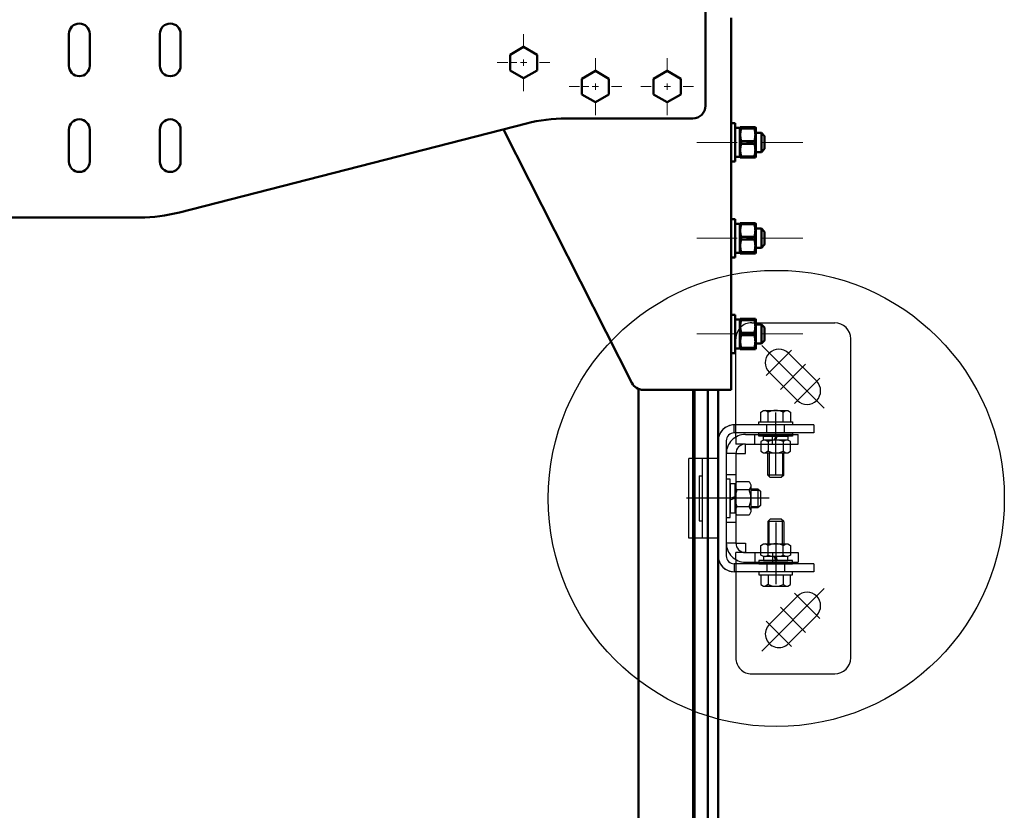
# Model space of a CAD drawing. Units: millimetres. Extents: x 0 to 1682, y -18 to 594.
# Drawn here: x 720 to 736, y 436 to 448 of the extents above; entities that cross this region are included whole.
import ezdxf

# ---------------------------------------------------------------- set-up
doc = ezdxf.new("R2010")
doc.units = ezdxf.units.MM
doc.linetypes.add('HIDDEN2', pattern=[4.7625, 3.175, -1.5875])

msp = doc.modelspace()

# ---------------------------------------------------------------- linework, layer by layer
at = {"color": 1, "linetype": 'Continuous', "lineweight": 50}
for p, q in [((731.15369, 446.807098), (731.15369, 448.407105)), ((731.55369, 448.182101), (731.55369, 442.357105)), ((721.178688, 447.932098), (721.178688, 447.432098)), ((721.50369, 447.932098), (721.50369, 447.432098)), ((722.603688, 447.932098), (722.603688, 447.432098)), ((722.92869, 447.932098), (722.92869, 447.432098)), ((728.30369, 447.727472), (728.091188, 447.604788)), ((728.091188, 447.604788), (728.091188, 447.359412)), ((728.51619, 447.604788), (728.30369, 447.727472)), ((728.51619, 447.359412), (728.51619, 447.604788)), ((728.091188, 447.359412), (728.30369, 447.236728)), ((728.30369, 447.236728), (728.51619, 447.359412)), ((729.42869, 447.352475), (729.216188, 447.229791)), ((729.64119, 447.229791), (729.42869, 447.352475)), ((730.553688, 447.352475), (730.341188, 447.229791)), ((730.76619, 447.229791), (730.553688, 447.352475)), ((729.216188, 447.229791), (729.216188, 446.984415)), ((729.64119, 446.984415), (729.64119, 447.229791)), ((730.341188, 447.229791), (730.341188, 446.984415)), ((730.76619, 446.984415), (730.76619, 447.229791)), ((729.216188, 446.984415), (729.42869, 446.861731)), ((729.42869, 446.861731), (729.64119, 446.984415)), ((730.341188, 446.984415), (730.553688, 446.861731)), ((730.553688, 446.861731), (730.76619, 446.984415)), ((722.908988, 445.135321), (728.348389, 446.528885)), ((728.968848, 446.607098), (730.953688, 446.607098)), ((731.55369, 446.532101), (731.616189, 446.532101)), ((721.178688, 446.432101), (721.178688, 445.932101)), ((721.50369, 446.432101), (721.50369, 445.932101)), ((722.603687, 446.432101), (722.603687, 445.932101)), ((722.928688, 446.432101), (722.928688, 445.932101)), ((729.998195, 442.466858), (727.990726, 446.437183)), ((731.616189, 446.459601), (731.659151, 446.459601)), ((731.691188, 446.459299), (731.659151, 446.459601)), ((731.691188, 446.459308), (731.659224, 446.459601)), ((731.659224, 446.459601), (731.691188, 446.459601)), ((731.691188, 446.45835), (731.697684, 446.469601)), ((731.691188, 446.459308), (731.691188, 446.459299)), ((731.919538, 446.469601), (731.71284, 446.469601)), ((731.71284, 446.450192), (731.919538, 446.450192)), ((731.934694, 446.469601), (731.94119, 446.45835)), ((731.941179, 446.382098), (732.028689, 446.382098)), ((732.028689, 446.382098), (732.078689, 446.332101)), ((731.919538, 446.251511), (731.71284, 446.251511)), ((731.71284, 446.212692), (731.919538, 446.212692)), ((732.028689, 446.082098), (731.941179, 446.082098)), ((732.078689, 446.132101), (732.028689, 446.082098)), ((731.616189, 445.932101), (731.55369, 445.932101)), ((731.691188, 446.004605), (731.616189, 446.004605)), ((731.697684, 445.994605), (731.691188, 446.005853)), ((731.919538, 446.014011), (731.71284, 446.014011)), ((731.71284, 445.994605), (731.919538, 445.994605)), ((731.94119, 446.005853), (731.934694, 445.994605)), ((714.266324, 445.057098), (722.288529, 445.057098)), ((731.55369, 445.032105), (731.616189, 445.032105)), ((731.616189, 444.959601), (731.659151, 444.959601)), ((731.691188, 444.959302), (731.659151, 444.959601)), ((731.691188, 444.959302), (731.659224, 444.959601)), ((731.659224, 444.959601), (731.691188, 444.959601)), ((731.691188, 444.958356), (731.697684, 444.969605)), ((731.691188, 444.959302), (731.691188, 444.959299)), ((731.919538, 444.969605), (731.71284, 444.969605)), ((731.71284, 444.950195), (731.919538, 444.950195)), ((731.934694, 444.969605), (731.94119, 444.958356)), ((731.941179, 444.882101), (732.028689, 444.882101)), ((732.028689, 444.882101), (732.078689, 444.832098)), ((731.919538, 444.751514), (731.71284, 444.751514)), ((731.71284, 444.712689), (731.919538, 444.712689)), ((731.919538, 444.514008), (731.71284, 444.514008)), ((732.028689, 444.582101), (731.941179, 444.582101)), ((732.078689, 444.632098), (732.028689, 444.582101)), ((731.616189, 444.432098), (731.55369, 444.432098)), ((731.691188, 444.504599), (731.616189, 444.504599)), ((731.697684, 444.494598), (731.691188, 444.505856)), ((731.71284, 444.494598), (731.919538, 444.494598)), ((731.94119, 444.505856), (731.934694, 444.494598)), ((731.55369, 443.532098), (731.616189, 443.532098)), ((731.616189, 443.459598), (731.659151, 443.459598)), ((731.691188, 443.459305), (731.659151, 443.459598)), ((731.691188, 443.459305), (731.659224, 443.459598)), ((731.659224, 443.459598), (731.691188, 443.459598)), ((731.691188, 443.45835), (731.697684, 443.469598)), ((731.919538, 443.469598), (731.71284, 443.469598)), ((731.71284, 443.450189), (731.919538, 443.450189)), ((731.934694, 443.469598), (731.94119, 443.45835)), ((731.941179, 443.382105), (732.028689, 443.382105)), ((732.028689, 443.382105), (732.078689, 443.332098)), ((731.919538, 443.251511), (731.71284, 443.251511)), ((731.71284, 443.212689), (731.919538, 443.212689)), ((732.078689, 443.132098), (732.028689, 443.082105)), ((731.691188, 443.004602), (731.616189, 443.004602)), ((731.697684, 442.994601), (731.691188, 443.00585)), ((731.919538, 443.014011), (731.71284, 443.014011)), ((731.71284, 442.994601), (731.919538, 442.994601)), ((731.94119, 443.00585), (731.934694, 442.994601)), ((732.028689, 443.082105), (731.941179, 443.082105)), ((731.616189, 442.932101), (731.55369, 442.932101)), ((730.10369, 442.370776), (730.10369, 423.385496)), ((730.176677, 442.357105), (731.15369, 442.357105)), ((730.959938, 442.356906), (730.959938, 423.68084)), ((730.978688, 423.685791), (730.978688, 442.357105)), ((731.191189, 423.715204), (731.191189, 442.356906)), ((731.353688, 423.711869), (731.353688, 442.356906))]:
    msp.add_line(p, q, dxfattribs=at)
at = {"color": 1, "linetype": 'Continuous', "lineweight": 13}
for p, q in [((728.30369, 447.927472), (728.30369, 447.732098)), ((727.891187, 447.482105), (728.05369, 447.482105)), ((728.199523, 447.482101), (728.099523, 447.482101)), ((728.25369, 447.482105), (728.35369, 447.482105)), ((728.30369, 447.532104), (728.30369, 447.432104)), ((728.30369, 447.532098), (728.30369, 447.432098)), ((728.553688, 447.482105), (728.71619, 447.482105)), ((729.42869, 447.552475), (729.42869, 447.357101)), ((730.553688, 447.552475), (730.553688, 447.357101)), ((728.30369, 447.232098), (728.30369, 447.036728)), ((729.428689, 447.157098), (729.428689, 447.057098)), ((729.42869, 447.157101), (729.42869, 447.057101)), ((730.553688, 447.157101), (730.553688, 447.057101)), ((729.016188, 447.107098), (729.17869, 447.107098)), ((729.324522, 447.107095), (729.224522, 447.107095)), ((729.37869, 447.107098), (729.478688, 447.107098)), ((729.678688, 447.107098), (729.84119, 447.107098)), ((730.30369, 447.107098), (730.141188, 447.107098)), ((730.603688, 447.107098), (730.50369, 447.107098)), ((730.96619, 447.107098), (730.803688, 447.107098)), ((729.42869, 446.857101), (729.42869, 446.661731)), ((730.553688, 446.857101), (730.553688, 446.661731)), ((732.035446, 446.375336), (731.941181, 446.375336)), ((731.647439, 446.232101), (731.01619, 446.232101)), ((731.897438, 446.232101), (731.797439, 446.232101)), ((732.678689, 446.232101), (732.047438, 446.232101)), ((732.035446, 446.088861), (731.941181, 446.088861)), ((732.035446, 444.875339), (731.941181, 444.875339)), ((731.647439, 444.732098), (731.01619, 444.732098)), ((731.897438, 444.732098), (731.797439, 444.732098)), ((732.678689, 444.732098), (732.047438, 444.732098)), ((732.035446, 444.588861), (731.941181, 444.588861)), ((732.035446, 443.375336), (731.941181, 443.375336)), ((731.647439, 443.232098), (731.01619, 443.232098)), ((731.897438, 443.232098), (731.797439, 443.232098)), ((732.678689, 443.232098), (732.047438, 443.232098)), ((732.035446, 443.088864), (731.941181, 443.088864))]:
    msp.add_line(p, q, dxfattribs=at)
at = {"color": 1}
for p, q in [((731.87869, 443.407128), (733.17869, 443.40713)), ((731.628692, 441.616935), (731.62869, 443.157127)), ((733.428698, 438.15713), (733.42869, 443.15713)), ((732.034636, 443.051182), (733.014688, 442.071134)), ((732.502034, 442.980472), (732.105347, 442.583785)), ((732.453951, 442.932389), (732.895893, 442.490448)), ((732.723005, 442.759502), (732.326319, 442.362814)), ((732.153431, 442.631868), (732.595373, 442.189927)), ((732.943976, 442.538531), (732.54729, 442.141844)), ((732.019937, 442.006325), (732.064589, 442.032105)), ((732.019937, 441.857105), (732.019937, 442.006325)), ((732.019942, 442.006348), (732.064594, 442.032128)), ((732.019942, 441.857128), (732.019942, 442.006348)), ((732.064589, 442.032105), (732.442785, 442.032105)), ((732.064594, 442.032128), (732.44279, 442.032129)), ((732.136812, 442.006325), (732.09216, 442.032105)), ((732.136817, 442.006348), (732.092165, 442.032128)), ((732.136812, 441.857105), (732.136812, 442.006325)), ((732.136817, 441.857128), (732.136817, 442.006348)), ((732.253687, 441.036068), (732.253687, 442.000975)), ((732.253693, 441.036091), (732.253692, 442.000999)), ((732.370562, 442.006325), (732.415214, 442.032105)), ((732.370562, 441.857105), (732.370562, 442.006325)), ((732.370567, 442.006349), (732.415219, 442.032129)), ((732.370567, 441.857128), (732.370567, 442.006349)), ((732.442785, 442.032105), (732.487437, 442.006325)), ((732.44279, 442.032129), (732.487442, 442.006349)), ((732.487437, 442.006325), (732.487437, 441.857105)), ((732.487442, 442.006349), (732.487442, 441.857129)), ((732.853687, 441.807105), (731.603687, 441.807105)), ((731.603687, 441.682105), (731.603687, 441.807105)), ((732.853692, 441.807129), (731.603692, 441.807127)), ((731.603692, 441.682127), (731.603692, 441.807127)), ((731.991187, 441.807105), (731.991187, 441.857105)), ((731.991187, 441.857105), (732.516187, 441.857105)), ((732.516187, 441.807105), (731.991187, 441.807105)), ((731.991192, 441.857128), (732.516192, 441.857129)), ((731.991192, 441.807128), (731.991192, 441.857128)), ((732.516192, 441.807129), (731.991192, 441.807128)), ((732.487437, 441.807105), (732.019937, 441.807105)), ((732.487442, 441.807129), (732.019942, 441.807128)), ((732.516187, 441.857105), (732.516187, 441.807105)), ((732.516192, 441.857129), (732.516192, 441.807129)), ((732.853687, 441.807105), (732.853687, 441.682105)), ((732.853692, 441.807129), (732.853692, 441.682129)), ((732.853687, 441.682105), (731.603687, 441.682105)), ((732.853692, 441.682129), (731.603692, 441.682127)), ((731.628692, 441.616935), (731.628693, 441.507127)), ((731.778692, 441.657128), (732.603692, 441.657129)), ((731.928693, 441.507128), (731.928692, 441.657128)), ((731.991187, 441.632105), (731.991187, 441.682105)), ((731.991187, 441.682105), (732.516187, 441.682105)), ((732.516187, 441.632105), (731.991187, 441.632105)), ((731.991192, 441.682128), (732.516192, 441.682129)), ((731.991192, 441.632128), (731.991192, 441.682128)), ((732.516192, 441.632129), (731.991192, 441.632128)), ((732.064937, 441.569605), (732.064937, 441.632105)), ((732.064937, 441.632105), (732.442437, 441.632105)), ((732.064942, 441.632128), (732.442442, 441.632129)), ((732.064943, 441.569628), (732.064942, 441.632128)), ((732.203693, 441.507128), (732.203692, 441.657128)), ((732.253687, 441.632105), (732.230939, 441.569605)), ((732.253692, 441.632128), (732.230944, 441.569628)), ((732.253687, 441.569605), (732.276435, 441.632105)), ((732.253693, 441.569628), (732.276441, 441.632128)), ((732.442437, 441.632105), (732.442437, 441.569605)), ((732.442442, 441.632129), (732.442443, 441.569629)), ((732.516187, 441.682105), (732.516187, 441.632105)), ((732.516192, 441.682129), (732.516192, 441.632129)), ((732.603693, 441.507129), (732.603692, 441.657129)), ((731.353687, 441.557105), (731.353687, 439.757105)), ((731.353693, 441.557127), (731.353695, 439.757127)), ((731.478687, 441.557105), (731.478687, 439.757105)), ((731.478693, 441.557127), (731.478695, 439.757127)), ((731.778693, 441.507128), (731.628693, 441.507127)), ((731.778693, 441.507128), (732.603693, 441.507129)), ((731.778693, 441.357128), (731.778693, 441.507128)), ((732.062437, 441.569605), (732.019937, 441.545067)), ((732.019937, 441.545067), (732.019937, 441.394142)), ((732.062443, 441.569628), (732.019943, 441.545091)), ((732.019943, 441.545091), (732.019943, 441.394165)), ((732.444937, 441.569605), (732.062437, 441.569605)), ((732.444943, 441.569629), (732.062443, 441.569628)), ((732.442437, 441.569605), (732.064937, 441.569605)), ((732.442443, 441.569629), (732.064943, 441.569628)), ((732.094312, 441.569605), (732.136812, 441.545067)), ((732.094318, 441.569628), (732.136818, 441.545091)), ((732.136812, 441.545067), (732.136812, 441.394142)), ((732.136818, 441.545091), (732.136818, 441.394165)), ((732.413062, 441.569605), (732.370562, 441.545067)), ((732.370562, 441.545067), (732.370562, 441.394142)), ((732.413068, 441.569629), (732.370568, 441.545091)), ((732.370568, 441.545091), (732.370568, 441.394166)), ((732.487437, 441.545067), (732.444937, 441.569605)), ((732.487443, 441.545091), (732.444943, 441.569629)), ((732.487437, 441.394142), (732.487437, 441.545067)), ((732.487443, 441.394166), (732.487443, 441.545091)), ((731.478693, 441.357127), (731.478695, 439.957127)), ((731.628693, 441.357127), (731.478693, 441.357127)), ((731.628693, 441.357127), (731.778693, 441.357128)), ((731.628693, 441.357127), (731.628695, 439.957127)), ((732.019937, 441.394142), (732.062437, 441.369605)), ((732.019943, 441.394165), (732.062443, 441.369628)), ((732.062437, 441.369605), (732.444937, 441.369605)), ((732.062443, 441.369628), (732.444943, 441.369629)), ((732.136812, 441.394142), (732.094312, 441.369605)), ((732.136818, 441.394165), (732.094318, 441.369628)), ((732.128687, 441.022105), (732.128687, 441.369605)), ((732.128693, 441.022128), (732.128693, 441.369628)), ((732.148987, 441.369605), (732.148987, 441.001805)), ((732.148993, 441.369628), (732.148993, 441.001828)), ((732.358387, 441.369605), (732.358387, 441.001805)), ((732.358393, 441.369628), (732.358393, 441.001828)), ((732.370562, 441.394142), (732.413062, 441.369605)), ((732.370568, 441.394166), (732.413068, 441.369629)), ((732.378687, 441.022105), (732.378687, 441.369605)), ((732.378693, 441.022128), (732.378693, 441.369628)), ((732.444937, 441.369605), (732.487437, 441.394142)), ((732.444943, 441.369629), (732.487443, 441.394166)), ((731.478693, 441.032127), (731.628693, 441.032127)), ((732.168687, 440.982105), (732.128687, 441.022105)), ((732.378687, 441.022105), (732.128687, 441.022105)), ((732.168693, 440.982128), (732.128693, 441.022128)), ((732.378693, 441.022128), (732.128693, 441.022128)), ((732.338687, 440.982105), (732.168687, 440.982105)), ((732.338693, 440.982128), (732.168693, 440.982128)), ((732.378687, 441.022105), (732.338687, 440.982105)), ((732.378693, 441.022128), (732.338693, 440.982128)), ((731.478687, 440.957105), (731.478687, 440.357105)), ((731.541187, 440.957105), (731.478687, 440.957105)), ((731.478694, 440.957127), (731.478694, 440.357127)), ((731.541194, 440.957127), (731.478694, 440.957127)), ((731.541187, 440.357105), (731.541187, 440.957105)), ((731.541187, 440.883355), (731.541187, 440.430855)), ((731.616187, 440.883355), (731.541187, 440.883355)), ((731.541194, 440.357127), (731.541194, 440.957127)), ((731.541194, 440.883377), (731.541194, 440.430877)), ((731.616194, 440.883377), (731.541194, 440.883377)), ((731.616187, 440.870855), (731.643611, 440.918355)), ((731.616187, 440.430855), (731.616187, 440.883355)), ((731.616187, 440.443355), (731.616187, 440.870855)), ((731.643611, 440.78773), (731.616187, 440.83523)), ((731.616194, 440.870877), (731.643618, 440.918377)), ((731.616194, 440.430877), (731.616194, 440.883377)), ((731.616194, 440.443377), (731.616194, 440.870877)), ((731.643618, 440.787752), (731.616194, 440.835252)), ((731.643611, 440.918355), (731.838763, 440.918355)), ((731.643618, 440.918377), (731.838769, 440.918378)), ((731.838763, 440.918355), (731.866187, 440.870855)), ((731.866187, 440.83523), (731.838763, 440.78773)), ((731.838769, 440.918378), (731.866194, 440.870878)), ((731.866194, 440.835253), (731.83877, 440.787753)), ((731.866187, 440.870855), (731.866187, 440.443355)), ((731.866187, 440.807105), (731.976187, 440.807105)), ((731.866194, 440.870878), (731.866194, 440.443378)), ((731.866194, 440.807128), (731.976194, 440.807128)), ((731.976187, 440.807105), (732.016187, 440.767105)), ((731.976187, 440.807105), (731.976187, 440.507105)), ((731.976194, 440.807128), (732.016194, 440.767128)), ((731.976194, 440.807128), (731.976194, 440.507128)), ((732.151187, 440.657105), (730.854178, 440.657105)), ((732.151194, 440.657128), (730.854185, 440.657126)), ((731.541187, 440.657105), (731.616187, 440.684402)), ((731.616187, 440.657105), (731.541187, 440.629807)), ((731.541194, 440.657127), (731.616194, 440.684425)), ((731.616194, 440.657127), (731.541194, 440.629829)), ((731.838763, 440.78773), (731.643611, 440.78773)), ((731.83877, 440.787753), (731.643618, 440.787752)), ((731.866187, 440.78343), (731.999862, 440.78343)), ((731.866194, 440.783453), (731.999869, 440.783453)), ((732.016187, 440.767105), (732.016187, 440.547105)), ((732.016194, 440.767128), (732.016194, 440.547128)), ((731.643611, 440.52648), (731.616187, 440.47898)), ((731.643618, 440.526502), (731.616194, 440.479002)), ((731.838763, 440.52648), (731.643611, 440.52648)), ((731.83877, 440.526503), (731.643618, 440.526502)), ((731.866187, 440.47898), (731.838763, 440.52648)), ((731.866194, 440.479003), (731.83877, 440.526503)), ((731.866187, 440.53078), (731.999862, 440.53078)), ((731.976187, 440.507105), (731.866187, 440.507105)), ((731.866194, 440.530803), (731.999869, 440.530803)), ((731.976194, 440.507128), (731.866194, 440.507128)), ((732.016187, 440.547105), (731.976187, 440.507105)), ((732.016194, 440.547128), (731.976194, 440.507128)), ((731.478687, 440.357105), (731.541187, 440.357105)), ((731.478694, 440.357127), (731.541194, 440.357127)), ((731.541187, 440.430855), (731.616187, 440.430855)), ((731.541194, 440.430877), (731.616194, 440.430877)), ((731.643611, 440.395855), (731.616187, 440.443355)), ((731.643619, 440.395877), (731.616194, 440.443377)), ((731.838763, 440.395855), (731.643611, 440.395855)), ((731.83877, 440.395878), (731.643619, 440.395877)), ((731.866187, 440.443355), (731.838763, 440.395855)), ((731.866194, 440.443378), (731.83877, 440.395878)), ((731.478695, 440.282127), (731.628695, 440.282127)), ((732.168687, 440.332105), (732.128687, 440.292105)), ((732.128687, 440.292105), (732.128687, 439.944605)), ((732.378687, 440.292105), (732.128687, 440.292105)), ((732.168695, 440.332128), (732.128695, 440.292128)), ((732.128695, 440.292128), (732.128695, 439.944628)), ((732.378695, 440.292128), (732.128695, 440.292128)), ((732.148987, 439.944605), (732.148987, 440.312405)), ((732.148995, 439.944628), (732.148995, 440.312428)), ((732.338687, 440.332105), (732.168687, 440.332105)), ((732.338695, 440.332128), (732.168695, 440.332128)), ((732.253687, 440.278141), (732.253687, 439.313234)), ((732.253695, 440.278165), (732.253696, 439.313258)), ((732.378687, 440.292105), (732.338687, 440.332105)), ((732.378695, 440.292128), (732.338695, 440.332128)), ((732.358387, 439.944605), (732.358387, 440.312405)), ((732.358395, 439.944628), (732.358395, 440.312428)), ((732.378687, 440.292105), (732.378687, 439.944605)), ((732.378695, 440.292128), (732.378695, 439.944628)), ((731.628695, 439.957127), (731.478695, 439.957127)), ((731.628695, 439.957127), (731.778695, 439.957128)), ((731.778695, 439.957128), (731.778695, 439.807128)), ((732.019937, 439.920067), (732.062437, 439.944605)), ((732.019937, 439.769142), (732.019937, 439.920067)), ((732.019945, 439.920091), (732.062445, 439.944628)), ((732.019945, 439.769165), (732.019945, 439.920091)), ((732.062437, 439.944605), (732.444937, 439.944605)), ((732.062445, 439.944628), (732.444945, 439.944629)), ((732.136812, 439.920067), (732.094312, 439.944605)), ((732.13682, 439.920091), (732.09432, 439.944628)), ((732.136812, 439.769142), (732.136812, 439.920067)), ((732.13682, 439.769165), (732.13682, 439.920091)), ((732.370562, 439.920067), (732.413062, 439.944605)), ((732.370562, 439.769142), (732.370562, 439.920067)), ((732.37057, 439.920091), (732.41307, 439.944629)), ((732.37057, 439.769166), (732.37057, 439.920091)), ((732.444937, 439.944605), (732.487437, 439.920067)), ((732.444945, 439.944629), (732.487445, 439.920091)), ((732.487437, 439.920067), (732.487437, 439.769142)), ((732.487445, 439.920091), (732.487445, 439.769166)), ((731.778695, 439.807128), (731.628695, 439.807127)), ((731.628696, 439.69732), (731.628695, 439.807127)), ((731.778695, 439.807128), (732.603695, 439.807129)), ((731.928695, 439.807128), (731.928696, 439.657128)), ((732.062437, 439.744605), (732.019937, 439.769142)), ((732.062445, 439.744628), (732.019945, 439.769165)), ((732.444937, 439.744605), (732.062437, 439.744605)), ((732.444945, 439.744629), (732.062445, 439.744628)), ((732.064937, 439.744605), (732.064937, 439.682105)), ((732.442437, 439.744605), (732.064937, 439.744605)), ((732.442445, 439.744629), (732.064945, 439.744628)), ((732.064945, 439.744628), (732.064946, 439.682128)), ((732.094312, 439.744605), (732.136812, 439.769142)), ((732.09432, 439.744628), (732.13682, 439.769165)), ((732.203695, 439.807128), (732.203696, 439.657128)), ((732.253687, 439.682105), (732.230939, 439.744605)), ((732.253696, 439.682128), (732.230947, 439.744628)), ((732.253687, 439.744605), (732.276435, 439.682105)), ((732.253695, 439.744628), (732.276444, 439.682128)), ((732.413062, 439.744605), (732.370562, 439.769142)), ((732.41307, 439.744629), (732.37057, 439.769166)), ((732.442437, 439.682105), (732.442437, 439.744605)), ((732.442446, 439.682129), (732.442445, 439.744629)), ((732.487437, 439.769142), (732.444937, 439.744605)), ((732.487445, 439.769166), (732.444945, 439.744629)), ((732.603695, 439.807129), (732.603696, 439.657129)), ((732.853687, 439.632105), (731.603687, 439.632105)), ((731.603687, 439.632105), (731.603687, 439.507105)), ((732.853696, 439.632129), (731.603696, 439.632127)), ((731.603696, 439.632127), (731.603696, 439.507127)), ((731.628696, 439.69732), (731.628698, 438.157127)), ((731.778696, 439.657128), (732.603696, 439.657129)), ((731.991187, 439.682105), (731.991187, 439.632105)), ((732.516187, 439.682105), (731.991187, 439.682105)), ((731.991187, 439.632105), (732.516187, 439.632105)), ((732.516196, 439.682129), (731.991196, 439.682128)), ((731.991196, 439.682128), (731.991196, 439.632128)), ((731.991196, 439.632128), (732.516196, 439.632129)), ((732.064937, 439.682105), (732.442437, 439.682105)), ((732.064946, 439.682128), (732.442446, 439.682129)), ((732.516187, 439.632105), (732.516187, 439.682105)), ((732.516196, 439.632129), (732.516196, 439.682129)), ((732.853687, 439.632105), (732.853687, 439.507105)), ((732.853696, 439.632129), (732.853696, 439.507129)), ((732.853687, 439.507105), (731.603687, 439.507105)), ((732.853696, 439.507129), (731.603696, 439.507127)), ((731.991187, 439.507105), (731.991187, 439.457105)), ((732.516187, 439.507105), (731.991187, 439.507105)), ((731.991187, 439.457105), (732.516187, 439.457105)), ((732.516196, 439.507129), (731.991196, 439.507128)), ((731.991196, 439.507128), (731.991196, 439.457128)), ((731.991196, 439.457128), (732.516196, 439.457129)), ((732.487437, 439.507105), (732.019937, 439.507105)), ((732.019937, 439.457105), (732.019937, 439.307884)), ((732.487446, 439.507129), (732.019946, 439.507128)), ((732.019946, 439.457128), (732.019946, 439.307908)), ((732.136812, 439.457105), (732.136812, 439.307884)), ((732.136821, 439.457128), (732.136821, 439.307908)), ((732.370562, 439.457105), (732.370562, 439.307884)), ((732.370571, 439.457128), (732.370571, 439.307908)), ((732.487437, 439.307884), (732.487437, 439.457105)), ((732.487446, 439.307909), (732.487446, 439.457129)), ((732.516187, 439.457105), (732.516187, 439.507105)), ((732.516196, 439.457129), (732.516196, 439.507129)), ((732.019937, 439.307884), (732.064589, 439.282105)), ((732.019946, 439.307908), (732.064598, 439.282128)), ((732.064589, 439.282105), (732.442785, 439.282105)), ((732.064598, 439.282128), (732.442794, 439.282129)), ((732.136812, 439.307884), (732.09216, 439.282105)), ((732.136821, 439.307908), (732.092169, 439.282128)), ((732.370562, 439.307884), (732.415214, 439.282105)), ((732.370571, 439.307908), (732.415223, 439.282129)), ((732.442785, 439.282105), (732.487437, 439.307884)), ((732.442794, 439.282129), (732.487446, 439.307909)), ((732.034644, 438.263074), (733.014692, 439.243125)), ((732.153437, 438.682388), (732.595378, 439.124331)), ((732.943982, 438.775728), (732.547295, 439.172414)), ((732.723012, 438.554756), (732.326324, 438.951443)), ((732.453958, 438.381868), (732.895899, 438.823811)), ((732.502041, 438.333785), (732.105354, 438.730471)), ((731.878698, 437.907128), (733.178698, 437.90713))]:
    msp.add_line(p, q, dxfattribs=at)
at = {"color": 1, "linetype": 'HIDDEN2'}
for p, q in [((732.116187, 441.682105), (732.116187, 441.807105)), ((732.116192, 441.682128), (732.116192, 441.807128)), ((732.391187, 441.682105), (732.391187, 441.807105)), ((732.391192, 441.682129), (732.391192, 441.807129)), ((732.116187, 439.632105), (732.116187, 439.507105)), ((732.116196, 439.632128), (732.116196, 439.507128)), ((732.391187, 439.632105), (732.391187, 439.507105)), ((732.391196, 439.632129), (732.391196, 439.507129))]:
    msp.add_line(p, q, dxfattribs=at)
at = {"color": 1, "linetype": 'Continuous'}
for p, q in [((730.891384, 440.032105), (730.891384, 441.282105)), ((731.353687, 441.282105), (730.891384, 441.282105)), ((731.353693, 441.282127), (730.89139, 441.282126)), ((730.891392, 440.032126), (730.89139, 441.282126)), ((731.103687, 441.282105), (731.103687, 440.032105)), ((731.103693, 441.282126), (731.103695, 440.032126)), ((731.053687, 441.007105), (731.053687, 440.307105)), ((731.053687, 441.007105), (731.103687, 441.007105)), ((731.053693, 441.007126), (731.053695, 440.307126)), ((731.053693, 441.007126), (731.103693, 441.007126)), ((731.053687, 440.307105), (731.103687, 440.307105)), ((731.053695, 440.307126), (731.103695, 440.307126)), ((731.353687, 440.032105), (730.891384, 440.032105)), ((731.353695, 440.032127), (730.891392, 440.032126))]:
    msp.add_line(p, q, dxfattribs=at)
at = {"color": 1}
msp.add_circle((732.262751, 440.655292), 3.573202, dxfattribs=at)
at = {"color": 1, "linetype": 'Continuous', "lineweight": 50}
for centre, radius, start, end in [((721.341188, 447.932098), 0.1625, 0, 180), ((722.766188, 447.932098), 0.1625, 0, 180), ((721.341188, 447.432098), 0.1625, 180, 0), ((722.766188, 447.432098), 0.1625, 180, 0), ((730.953688, 446.807098), 0.2, 270, 0), ((721.341188, 446.432101), 0.1625, 0, 180), ((722.766188, 446.432101), 0.1625, 0, 180), ((728.968848, 444.107105), 2.5, 90, 104.3700011), ((721.341188, 445.932101), 0.1625, 180, 0), ((722.766188, 445.932101), 0.1625, 180, 0), ((722.288529, 447.557101), 2.5, 270, 284.3700011), ((730.176677, 442.557101), 0.2, 206.8219826, 270)]:
    msp.add_arc(centre, radius, start, end, dxfattribs=at)
at = {"color": 1}
for centre, radius, start, end in [((731.87869, 443.157128), 0.25, 90.0000929, 180.0000929), ((733.17869, 443.15713), 0.25, 0.0000929, 90.0000929), ((732.303691, 442.782128), 0.2125, 45.0000929, 225.0000929), ((732.745633, 442.340187), 0.2125, 225.0000929, 45.0000929), ((732.253687, 441.754285), 0.27782, 65.1220888, 114.8779112), ((732.253692, 441.754308), 0.27782, 65.1221817, 114.8780041), ((731.603687, 441.557105), 0.25, 90, 180), ((731.603693, 441.557127), 0.25, 90.0000929, 180.0000929), ((731.603687, 441.557105), 0.125, 90, 180), ((731.603693, 441.557127), 0.125, 90.0000929, 180.0000929), ((731.778693, 441.357128), 0.3, 90.0000929, 180.0000929), ((731.778693, 441.357128), 0.15, 90.0000929, 180.0000929), ((732.253687, 441.27899), 0.290615, 66.2864175, 113.7135825), ((732.253693, 441.279014), 0.290615, 66.2865104, 113.7136754), ((732.253687, 441.660219), 0.290615, 246.2864175, 293.7135825), ((732.253692, 441.660243), 0.290615, 246.2865104, 293.7136754), ((731.940991, 440.657105), 0.324805, 156.2864175, 203.7135825), ((731.940999, 440.657128), 0.324805, 156.2865104, 203.7136754), ((731.541382, 440.657105), 0.324805, 336.2864175, 23.7135825), ((731.541389, 440.657127), 0.324805, 336.2865104, 23.7136754), ((731.778695, 439.957128), 0.3, 180.0000929, 270.0000929), ((731.778695, 439.957128), 0.15, 180.0000929, 270.0000929), ((732.253687, 439.65399), 0.290615, 66.2864175, 113.7135825), ((732.253696, 439.654014), 0.290615, 66.2865104, 113.7136754), ((731.603687, 439.757105), 0.25, 180, 270), ((731.603695, 439.757127), 0.25, 180.0000929, 270.0000929), ((731.603687, 439.757105), 0.125, 180, 270), ((731.603695, 439.757127), 0.125, 180.0000929, 270.0000929), ((732.253687, 440.035219), 0.290615, 246.2864175, 293.7135825), ((732.253695, 440.035243), 0.290615, 246.2865104, 293.7136754), ((732.253687, 439.559925), 0.27782, 245.1220888, 294.8779112), ((732.253696, 439.559948), 0.27782, 245.1221817, 294.8780041), ((732.745638, 438.974071), 0.2125, 315.0000929, 135.0000929), ((732.303697, 438.532128), 0.2125, 135.0000929, 315.0000929), ((731.878698, 438.157128), 0.25, 180.0000929, 270.0000929), ((733.178698, 438.15713), 0.25, 270.0000929, 0.0000929)]:
    msp.add_arc(centre, radius, start, end, dxfattribs=at)
at = {"color": 1, "linetype": 'Continuous', "lineweight": 50}
for points, knots in [([(731.616189, 446.532102), (731.616189, 446.521878), (731.616189, 446.49191), (731.616189, 446.444231), (731.616189, 446.382099), (731.616189, 446.345922), (731.616189, 446.270925), (731.616189, 446.232101)], [0, 0, 0.034078851, 0.133972742, 0.292901732, 0.50000689, 0.620598895, 0.87058856, 1, 1]), ([(731.691189, 446.459602), (731.691189, 446.459564), (731.691189, 446.459416), (731.691189, 446.459304)], [0, 0, 0.125, 0.625, 1, 1]), ([(731.691189, 446.4593), (731.691189, 446.452148), (731.691189, 446.427752), (731.691189, 446.38482), (731.691189, 446.327418), (731.691189, 446.260982), (731.691189, 446.191814), (731.691189, 446.157365), (731.691189, 446.095556), (731.691189, 446.071119), (731.691189, 446.031026), (731.691189, 446.009988), (731.691189, 446.004601)], [0, 0, 0.015729132, 0.069380927, 0.163801177, 0.290043369, 0.436151545, 0.588269523, 0.664033022, 0.799967269, 0.853709984, 0.941884041, 0.988153145, 1, 1]), ([(731.71284, 446.251511), (731.706475, 446.27603), (731.701703, 446.30069), (731.699977, 446.313076), (731.698722, 446.325508), (731.697953, 446.337976), (731.697685, 446.35049), (731.697741, 446.356761), (731.697925, 446.363049), (731.698065, 446.366196), (731.698238, 446.369342), (731.698442, 446.372496), (731.698677, 446.37565), (731.699931, 446.38823), (731.701661, 446.40074), (731.706455, 446.425578), (731.71284, 446.450188)], [0, 0, 0.125631312, 0.250198604, 0.312218281, 0.374183681, 0.436137339, 0.498213245, 0.52931709, 0.560515059, 0.576133187, 0.591759215, 0.60743534, 0.623122501, 0.685821288, 0.748453023, 0.87390634, 1, 1]), ([(731.71284, 446.469602), (731.711975, 446.469602), (731.710288, 446.469602), (731.70907, 446.469602), (731.708292, 446.469602), (731.707538, 446.469602), (731.706809, 446.469602), (731.705147, 446.469602), (731.702755, 446.469602), (731.700805, 446.469602), (731.699944, 446.469602), (731.698697, 446.469602), (731.69794, 446.469602), (731.697684, 446.469602)], [0, 0, 0.05707856, 0.168371522, 0.24870431, 0.300054555, 0.349836334, 0.397913257, 0.507569558, 0.665439171, 0.794053464, 0.850859247, 0.933169667, 0.983087834, 1, 1]), ([(731.71284, 446.450188), (731.71284, 446.455352), (731.71284, 446.465059), (731.71284, 446.469602)], [0, 0, 0.265971039, 0.765971039, 1, 1]), ([(731.919538, 446.469602), (731.919538, 446.465059), (731.919538, 446.455352), (731.919538, 446.450188)], [0, 0, 0.234028961, 0.734028961, 1, 1]), ([(731.919538, 446.469602), (731.921268, 446.469602), (731.922914, 446.469602), (731.923703, 446.469602), (731.924086, 446.469602), (731.92484, 446.469602), (731.925569, 446.469602), (731.925927, 446.469602), (731.928535, 446.469602), (731.930712, 446.469602), (731.932434, 446.469602), (731.933058, 446.469602), (731.934187, 446.469602), (731.934694, 446.469602)], [0, 0, 0.114157119, 0.222722313, 0.274822695, 0.300054555, 0.349836334, 0.397913257, 0.42157665, 0.59363066, 0.737247681, 0.850859247, 0.892048554, 0.966584834, 1, 1]), ([(731.919538, 446.450188), (731.925904, 446.425669), (731.930675, 446.401009), (731.9324, 446.388623), (731.933657, 446.376196), (731.934425, 446.363723), (731.934694, 446.351209), (731.934637, 446.344938), (731.934453, 446.338654), (731.934314, 446.335508), (731.934141, 446.332358), (731.933937, 446.329203), (731.933701, 446.326053), (731.932448, 446.313473), (731.930718, 446.300959), (731.925924, 446.276121), (731.919538, 446.251511)], [0, 0, 0.125632376, 0.250199447, 0.312218306, 0.374163712, 0.436137409, 0.498213314, 0.52931715, 0.560494569, 0.576112443, 0.591758915, 0.607435012, 0.623102083, 0.68580025, 0.748452183, 0.873905277, 1, 1]), ([(731.94119, 446.00585), (731.94119, 446.016925), (731.94119, 446.049059), (731.94119, 446.074087), (731.94119, 446.13065), (731.94119, 446.197143), (731.94119, 446.267059), (731.94119, 446.333553), (731.94119, 446.365088), (731.94119, 446.415139), (731.94119, 446.447278), (731.94119, 446.458349)], [0, 0, 0.024475812, 0.095491298, 0.150801699, 0.275802841, 0.422749075, 0.577260061, 0.724206295, 0.793897035, 0.904508702, 0.975533324, 1, 1]), ([(732.028689, 446.382099), (732.028689, 446.370681), (732.028689, 446.338166), (732.028689, 446.289504), (732.028689, 446.232101)], [0, 0, 0.076123805, 0.292891988, 0.617313894, 1, 1]), ([(731.616189, 446.232101), (731.616189, 446.154454), (731.616189, 446.082099), (731.616189, 446.051035), (731.616189, 445.99613), (731.616189, 445.957307), (731.616189, 445.937211), (731.616189, 445.932101)], [0, 0, 0.258822881, 0.50000689, 0.603552579, 0.786569653, 0.915981093, 0.982967465, 1, 1]), ([(731.71284, 446.01401), (731.706475, 446.038534), (731.701703, 446.06319), (731.699977, 446.07558), (731.698722, 446.088007), (731.697953, 446.100475), (731.697685, 446.112989), (731.697741, 446.119265), (731.697925, 446.125549), (731.698065, 446.128695), (731.698238, 446.131845), (731.698442, 446.134995), (731.698677, 446.138149), (731.699931, 446.15073), (731.701661, 446.163244), (731.706455, 446.188077), (731.71284, 446.212692)], [0, 0, 0.125648686, 0.2501934, 0.312232163, 0.374175946, 0.436128386, 0.498203071, 0.529326806, 0.560503667, 0.576121488, 0.59176768, 0.607423037, 0.623109889, 0.685807443, 0.748458255, 0.873888975, 1, 1]), ([(731.71284, 446.212692), (731.71284, 446.222399), (731.71284, 446.241808), (731.71284, 446.251511)], [0, 0, 0.250053248, 0.750053248, 1, 1]), ([(731.919538, 446.251511), (731.919538, 446.241808), (731.919538, 446.222399), (731.919538, 446.212692)], [0, 0, 0.249946752, 0.749946752, 1, 1]), ([(731.919538, 446.212692), (731.925904, 446.188168), (731.930675, 446.163508), (731.9324, 446.151122), (731.933657, 446.138695), (731.934425, 446.126223), (731.934694, 446.113713), (731.934637, 446.107437), (731.934453, 446.101153), (731.934314, 446.098007), (731.934141, 446.094857), (731.933937, 446.091707), (731.933701, 446.088553), (731.932448, 446.075972), (731.930718, 446.063458), (731.925924, 446.038621), (731.919538, 446.01401)], [0, 0, 0.125649729, 0.250214329, 0.312231959, 0.374176136, 0.436148603, 0.49820278, 0.529326501, 0.560503301, 0.576120865, 0.591767026, 0.607422353, 0.623109558, 0.685806481, 0.748457172, 0.873907778, 1, 1]), ([(732.028689, 446.232101), (732.028689, 446.203402), (732.028689, 446.150366), (732.028689, 446.109777), (732.028689, 446.093518), (732.028689, 446.082099)], [0, 0, 0.191324, 0.544895822, 0.815483409, 0.923878293, 1, 1]), ([(732.078689, 446.232101), (732.078689, 446.2571), (732.078689, 446.300401), (732.078689, 446.325404), (732.078689, 446.332101)], [0, 0, 0.249989665, 0.682996403, 0.933027409, 1, 1]), ([(732.078689, 446.132101), (732.078689, 446.138799), (732.078689, 446.163798), (732.078689, 446.182099), (732.078689, 446.232101)], [0, 0, 0.066972591, 0.316962256, 0.499979329, 1, 1]), ([(731.71284, 445.994601), (731.711975, 445.994601), (731.710288, 445.994601), (731.70907, 445.994601), (731.708292, 445.994601), (731.707538, 445.994601), (731.707168, 445.994601), (731.706451, 445.994601), (731.705147, 445.994601), (731.702755, 445.994601), (731.701666, 445.994601), (731.699944, 445.994601), (731.698697, 445.994601), (731.697684, 445.994601)], [0, 0, 0.05707856, 0.168371522, 0.24870431, 0.300054555, 0.349836334, 0.374249864, 0.421508456, 0.507569558, 0.665439171, 0.737247681, 0.850859247, 0.933169667, 1, 1]), ([(731.71284, 445.994601), (731.71284, 445.999144), (731.71284, 446.008851), (731.71284, 446.01401)], [0, 0, 0.234078807, 0.734185304, 1, 1]), ([(731.919538, 446.01401), (731.919538, 446.003687), (731.919538, 445.994601)], [0, 0, 0.531842386, 1, 1]), ([(731.919538, 445.994601), (731.921268, 445.994601), (731.922914, 445.994601), (731.923703, 445.994601), (731.924086, 445.994601), (731.92484, 445.994601), (731.925569, 445.994601), (731.927231, 445.994601), (731.929623, 445.994601), (731.931573, 445.994601), (731.933058, 445.994601), (731.934187, 445.994601), (731.934694, 445.994601)], [0, 0, 0.114157119, 0.222722313, 0.274822695, 0.300054555, 0.349836334, 0.397913257, 0.507569558, 0.665439171, 0.794053464, 0.892048554, 0.966584834, 1, 1]), ([(731.616189, 445.0321), (731.616189, 445.021876), (731.616189, 444.991908), (731.616189, 444.944234), (731.616189, 444.91317), (731.616189, 444.845924), (731.616189, 444.770923), (731.616189, 444.7321)], [0, 0, 0.034078851, 0.133972742, 0.292887952, 0.396433641, 0.620585114, 0.87058856, 1, 1]), ([(731.691189, 444.9596), (731.691189, 444.959563), (731.691189, 444.959414), (731.691189, 444.959303)], [0, 0, 0.125, 0.625, 1, 1]), ([(731.691189, 444.959303), (731.691189, 444.94499), (731.691189, 444.910512), (731.691189, 444.859125), (731.691189, 444.795707), (731.691189, 444.726258), (731.691189, 444.657367), (731.691189, 444.626461), (731.691189, 444.571117), (731.691189, 444.531029), (731.691189, 444.509986), (731.691189, 444.5046)], [0, 0, 0.031476161, 0.107302615, 0.220314943, 0.359784704, 0.512519548, 0.664026985, 0.731998036, 0.853711314, 0.941875477, 0.988153253, 1, 1]), ([(731.71284, 444.75151), (731.706475, 444.776033), (731.701703, 444.800693), (731.699977, 444.813079), (731.698722, 444.825506), (731.697953, 444.837975), (731.697685, 444.850488), (731.697741, 444.856764), (731.697925, 444.863048), (731.698065, 444.866194), (731.698238, 444.869344), (731.698442, 444.872494), (731.698677, 444.875649), (731.699931, 444.888229), (731.701661, 444.900743), (731.706455, 444.925576), (731.71284, 444.950191)], [0, 0, 0.125648708, 0.250213573, 0.312232041, 0.374175835, 0.436128286, 0.498202982, 0.529326722, 0.560503589, 0.576121413, 0.591767608, 0.607422967, 0.623109822, 0.685807387, 0.74845821, 0.873888952, 1, 1]), ([(731.71284, 444.969601), (731.711975, 444.969601), (731.710288, 444.969601), (731.709465, 444.969601), (731.708676, 444.969601), (731.707909, 444.969601), (731.707168, 444.969601), (731.706809, 444.969601), (731.705147, 444.969601), (731.702755, 444.969601), (731.700805, 444.969601), (731.69932, 444.969601), (731.698319, 444.969601), (731.697812, 444.969601), (731.697684, 444.969601)], [0, 0, 0.05707856, 0.168371522, 0.222654119, 0.274754501, 0.32535461, 0.374249864, 0.397913257, 0.507569558, 0.665439171, 0.794053464, 0.892048554, 0.958128751, 0.991543917, 1, 1]), ([(731.71284, 444.950191), (731.71284, 444.955354), (731.71284, 444.965057), (731.71284, 444.969601)], [0, 0, 0.266027689, 0.765921193, 1, 1]), ([(731.919538, 444.969601), (731.919538, 444.965057), (731.919538, 444.955354), (731.919538, 444.950191)], [0, 0, 0.234078807, 0.733972311, 1, 1]), ([(731.919538, 444.969601), (731.921268, 444.969601), (731.922914, 444.969601), (731.923703, 444.969601), (731.924086, 444.969601), (731.92484, 444.969601), (731.925569, 444.969601), (731.927231, 444.969601), (731.929623, 444.969601), (731.931573, 444.969601), (731.933058, 444.969601), (731.934187, 444.969601), (731.934694, 444.969601)], [0, 0, 0.114157119, 0.222722313, 0.274822695, 0.300054555, 0.349836334, 0.397913257, 0.507569558, 0.665439171, 0.794053464, 0.892048554, 0.966584834, 1, 1]), ([(731.919538, 444.950191), (731.925904, 444.925667), (731.930675, 444.901007), (731.9324, 444.888622), (731.933657, 444.876194), (731.934425, 444.863726), (731.934694, 444.851212), (731.934637, 444.844936), (731.934453, 444.838653), (731.934314, 444.835506), (731.934141, 444.832356), (731.933937, 444.829206), (731.933701, 444.826052), (731.932448, 444.813472), (731.930718, 444.800958), (731.925924, 444.776124), (731.919538, 444.75151)], [0, 0, 0.12564976, 0.250214392, 0.312232037, 0.37417623, 0.43612825, 0.498202939, 0.529326668, 0.560503476, 0.576121044, 0.591767209, 0.60742254, 0.623109749, 0.685806688, 0.748457394, 0.873887901, 1, 1]), ([(731.94119, 444.505852), (731.94119, 444.516923), (731.94119, 444.549062), (731.94119, 444.599114), (731.94119, 444.662184), (731.94119, 444.7321), (731.94119, 444.802016), (731.94119, 444.865086), (731.94119, 444.915142), (731.94119, 444.947276), (731.94119, 444.958352)], [0, 0, 0.024466676, 0.095491298, 0.206102965, 0.345484446, 0.499995432, 0.654506418, 0.793887899, 0.904508702, 0.975524188, 1, 1]), ([(732.028689, 444.882102), (732.028689, 444.870684), (732.028689, 444.838165), (732.028689, 444.789502), (732.028689, 444.7321)], [0, 0, 0.076121707, 0.292911476, 0.617324441, 1, 1]), ([(732.078689, 444.7321), (732.078689, 444.757103), (732.078689, 444.800404), (732.078689, 444.818701), (732.078689, 444.8321)], [0, 0, 0.250031006, 0.683037744, 0.866013477, 1, 1]), ([(731.616189, 444.7321), (731.616189, 444.654453), (731.616189, 444.618279), (731.616189, 444.551038), (731.616189, 444.496133), (731.616189, 444.457309), (731.616189, 444.437213), (731.616189, 444.4321)], [0, 0, 0.258822881, 0.379401105, 0.603538799, 0.786555873, 0.915967313, 0.982953684, 1, 1]), ([(731.71284, 444.514009), (731.706475, 444.538532), (731.701703, 444.563192), (731.699977, 444.575578), (731.698722, 444.588005), (731.697953, 444.600478), (731.697685, 444.612988), (731.697741, 444.619263), (731.697925, 444.625547), (731.698065, 444.628693), (731.698238, 444.631843), (731.698442, 444.634994), (731.698677, 444.638148), (731.699931, 444.650728), (731.701661, 444.663242), (731.706455, 444.68808), (731.71284, 444.71269)], [0, 0, 0.125648676, 0.25021351, 0.312231963, 0.374175741, 0.43614864, 0.498202822, 0.529326555, 0.560503414, 0.576121234, 0.591767425, 0.607422781, 0.623109632, 0.68580718, 0.748457988, 0.873908829, 1, 1]), ([(731.71284, 444.71269), (731.71284, 444.722397), (731.71284, 444.741807), (731.71284, 444.75151)], [0, 0, 0.250053248, 0.750053248, 1, 1]), ([(731.919538, 444.75151), (731.919538, 444.741807), (731.919538, 444.722397), (731.919538, 444.71269)], [0, 0, 0.249946752, 0.749946752, 1, 1]), ([(731.919538, 444.71269), (731.925904, 444.688167), (731.930675, 444.663511), (731.9324, 444.651121), (731.933657, 444.638694), (731.934425, 444.626225), (731.934694, 444.613711), (731.934637, 444.607436), (731.934453, 444.601152), (731.934314, 444.598006), (731.934141, 444.594856), (731.933937, 444.591705), (731.933701, 444.588551), (731.932448, 444.575971), (731.930718, 444.563457), (731.925924, 444.538623), (731.919538, 444.514009)], [0, 0, 0.125649738, 0.250194219, 0.312232159, 0.374176341, 0.43612835, 0.498203028, 0.529326751, 0.560503554, 0.576121119, 0.591767282, 0.60742261, 0.623109816, 0.685806744, 0.748457439, 0.873887924, 1, 1]), ([(732.028689, 444.7321), (732.028689, 444.674698), (732.028689, 444.626035), (732.028689, 444.60978), (732.028689, 444.587811), (732.028689, 444.582102)], [0, 0, 0.382686106, 0.707108012, 0.815478323, 0.961938098, 1, 1]), ([(732.078689, 444.6321), (732.078689, 444.638801), (732.078689, 444.6638), (732.078689, 444.707101), (732.078689, 444.7321)], [0, 0, 0.067013932, 0.317003597, 0.750010335, 1, 1]), ([(731.71284, 444.494599), (731.71284, 444.499142), (731.71284, 444.508849), (731.71284, 444.514009)], [0, 0, 0.234078807, 0.734185304, 1, 1]), ([(731.919538, 444.514009), (731.919538, 444.503686), (731.919538, 444.494599)], [0, 0, 0.531842386, 1, 1]), ([(731.71284, 444.494599), (731.711975, 444.494599), (731.710288, 444.494599), (731.70907, 444.494599), (731.708292, 444.494599), (731.707538, 444.494599), (731.707168, 444.494599), (731.706451, 444.494599), (731.705147, 444.494599), (731.702755, 444.494599), (731.701666, 444.494599), (731.699944, 444.494599), (731.698697, 444.494599), (731.697684, 444.494599)], [0, 0, 0.05707856, 0.168371522, 0.24870431, 0.300054555, 0.349836334, 0.374249864, 0.421508456, 0.507569558, 0.665439171, 0.737247681, 0.850859247, 0.933169667, 1, 1]), ([(731.919538, 444.494599), (731.921268, 444.494599), (731.922914, 444.494599), (731.923703, 444.494599), (731.924086, 444.494599), (731.92484, 444.494599), (731.925569, 444.494599), (731.927231, 444.494599), (731.929623, 444.494599), (731.931573, 444.494599), (731.933058, 444.494599), (731.934187, 444.494599), (731.934694, 444.494599)], [0, 0, 0.114157119, 0.222722313, 0.274822695, 0.300054555, 0.349836334, 0.397913257, 0.507569558, 0.665439171, 0.794053464, 0.892048554, 0.966584834, 1, 1]), ([(731.616189, 443.532099), (731.616189, 443.521879), (731.616189, 443.491907), (731.616189, 443.444232), (731.616189, 443.413168), (731.616189, 443.345923), (731.616189, 443.270922), (731.616189, 443.232098)], [0, 0, 0.034065071, 0.133972742, 0.292887952, 0.396433641, 0.620585114, 0.87058856, 1, 1]), ([(731.691189, 443.459599), (731.691189, 443.459561), (731.691189, 443.459413), (731.691189, 443.459301)], [0, 0, 0.125, 0.625, 1, 1]), ([(731.691189, 443.459301), (731.691189, 443.452149), (731.691189, 443.427754), (731.691189, 443.384821), (731.691189, 443.327419), (731.691189, 443.260983), (731.691189, 443.191816), (731.691189, 443.126459), (731.691189, 443.071116), (731.691189, 443.031027), (731.691189, 443.009989), (731.691189, 443.004602)], [0, 0, 0.015729132, 0.069380927, 0.163801177, 0.290043369, 0.436151545, 0.588269523, 0.732004691, 0.853719076, 0.941884041, 0.988153145, 1, 1]), ([(731.71284, 443.251512), (731.706475, 443.276032), (731.701703, 443.300692), (731.699977, 443.313077), (731.698722, 443.325505), (731.697953, 443.337977), (731.697685, 443.350491), (731.697741, 443.356763), (731.697925, 443.363046), (731.698065, 443.366192), (731.698238, 443.369343), (731.698442, 443.372497), (731.698677, 443.375647), (731.699931, 443.388227), (731.701661, 443.400741), (731.706455, 443.425579), (731.71284, 443.450189)], [0, 0, 0.125631323, 0.250198628, 0.312218311, 0.374163317, 0.436137445, 0.498213357, 0.529317205, 0.560494682, 0.576112812, 0.591759313, 0.60743544, 0.623102156, 0.685800949, 0.748452999, 0.873906328, 1, 1]), ([(731.71284, 443.469599), (731.711975, 443.469599), (731.710288, 443.469599), (731.70907, 443.469599), (731.708292, 443.469599), (731.707538, 443.469599), (731.706809, 443.469599), (731.705147, 443.469599), (731.702755, 443.469599), (731.700805, 443.469599), (731.699944, 443.469599), (731.698697, 443.469599), (731.69794, 443.469599), (731.697684, 443.469599)], [0, 0, 0.05707856, 0.168371522, 0.24870431, 0.300054555, 0.349836334, 0.397913257, 0.507569558, 0.665439171, 0.794053464, 0.850859247, 0.933169667, 0.983087834, 1, 1]), ([(731.71284, 443.450189), (731.71284, 443.455353), (731.71284, 443.465056), (731.71284, 443.469599)], [0, 0, 0.266027689, 0.765921193, 1, 1]), ([(731.919538, 443.469599), (731.919538, 443.465056), (731.919538, 443.455353), (731.919538, 443.450189)], [0, 0, 0.234078807, 0.733972311, 1, 1]), ([(731.919538, 443.469599), (731.921268, 443.469599), (731.922914, 443.469599), (731.923703, 443.469599), (731.924086, 443.469599), (731.92484, 443.469599), (731.925569, 443.469599), (731.925927, 443.469599), (731.928535, 443.469599), (731.930712, 443.469599), (731.932434, 443.469599), (731.933058, 443.469599), (731.934187, 443.469599), (731.934694, 443.469599)], [0, 0, 0.114157119, 0.222722313, 0.274822695, 0.300054555, 0.349836334, 0.397913257, 0.42157665, 0.59363066, 0.737247681, 0.850859247, 0.892048554, 0.966584834, 1, 1]), ([(731.919538, 443.450189), (731.925904, 443.42567), (731.930675, 443.40101), (731.9324, 443.38862), (731.933657, 443.376193), (731.934425, 443.363724), (731.934694, 443.35121), (731.934637, 443.344939), (731.934453, 443.338651), (731.934314, 443.335505), (731.934141, 443.332359), (731.933937, 443.329205), (731.933701, 443.32605), (731.932448, 443.31347), (731.930718, 443.30096), (731.925924, 443.276123), (731.919538, 443.251512)], [0, 0, 0.125632376, 0.250199446, 0.312238613, 0.374184018, 0.436137251, 0.498213156, 0.529316992, 0.560514905, 0.576132779, 0.591758779, 0.607434876, 0.623122393, 0.68582056, 0.748452183, 0.873905277, 1, 1]), ([(731.94119, 443.005851), (731.94119, 443.016922), (731.94119, 443.04906), (731.94119, 443.099112), (731.94119, 443.162186), (731.94119, 443.232098), (731.94119, 443.302014), (731.94119, 443.365085), (731.94119, 443.41514), (731.94119, 443.43121), (731.94119, 443.452815), (731.94119, 443.45835)], [0, 0, 0.024466676, 0.095491298, 0.206102965, 0.345493582, 0.499995432, 0.654506418, 0.793887899, 0.904508702, 0.940021013, 0.987766662, 1, 1]), ([(732.028689, 443.382101), (732.028689, 443.370682), (732.028689, 443.338167), (732.028689, 443.289505), (732.028689, 443.232098)], [0, 0, 0.076121707, 0.292883916, 0.61729688, 1, 1]), ([(732.078689, 443.232098), (732.078689, 443.257101), (732.078689, 443.300402), (732.078689, 443.318704), (732.078689, 443.332098)], [0, 0, 0.250031006, 0.683037744, 0.866054818, 1, 1]), ([(731.616189, 443.232098), (731.616189, 443.154456), (731.616189, 443.0821), (731.616189, 443.051037), (731.616189, 442.996131), (731.616189, 442.957308), (731.616189, 442.937212), (731.616189, 442.932102)], [0, 0, 0.258812667, 0.5, 0.603547116, 0.786566712, 0.915979936, 0.98296723, 1, 1]), ([(731.71284, 443.014011), (731.706475, 443.038531), (731.701703, 443.063191), (731.699977, 443.075577), (731.698722, 443.088008), (731.697953, 443.100476), (731.697685, 443.11299), (731.697741, 443.119262), (731.697925, 443.125546), (731.698065, 443.128696), (731.698238, 443.131842), (731.698442, 443.134996), (731.698677, 443.138151), (731.699931, 443.150731), (731.701661, 443.163241), (731.706455, 443.188078), (731.71284, 443.212689)], [0, 0, 0.125631313, 0.250198607, 0.312218285, 0.374183685, 0.436137344, 0.498213251, 0.529317097, 0.560494571, 0.576133182, 0.59175921, 0.607435336, 0.623122497, 0.685821284, 0.74845302, 0.873906339, 1, 1]), ([(731.71284, 443.212689), (731.71284, 443.232098), (731.71284, 443.251512)], [0, 0, 0.499946758, 1, 1]), ([(731.919538, 443.251512), (731.919538, 443.232098), (731.919538, 443.212689)], [0, 0, 0.500053242, 1, 1]), ([(731.919538, 443.212689), (731.925904, 443.188169), (731.930675, 443.163509), (731.9324, 443.151123), (731.933657, 443.138696), (731.934425, 443.126224), (731.934694, 443.11371), (731.934637, 443.107438), (731.934453, 443.101154), (731.934314, 443.098008), (731.934141, 443.094858), (731.933937, 443.091704), (731.933701, 443.088549), (731.932448, 443.075969), (731.930718, 443.06346), (731.925924, 443.038622), (731.919538, 443.014011)], [0, 0, 0.125632359, 0.250199413, 0.312218264, 0.374163661, 0.43613735, 0.498213246, 0.529317078, 0.560494493, 0.576112365, 0.591758834, 0.607434929, 0.623122444, 0.685820602, 0.748452217, 0.873905294, 1, 1]), ([(732.028689, 443.232098), (732.028689, 443.174696), (732.028689, 443.126033), (732.028689, 443.109778), (732.028689, 443.087809), (732.028689, 443.0821)], [0, 0, 0.382686106, 0.707108012, 0.815478323, 0.961938098, 1, 1]), ([(732.078689, 443.132098), (732.078689, 443.1388), (732.078689, 443.163799), (732.078689, 443.207099), (732.078689, 443.232098)], [0, 0, 0.067013932, 0.317003597, 0.750010335, 1, 1]), ([(731.71284, 442.994602), (731.711975, 442.994602), (731.710288, 442.994602), (731.70907, 442.994602), (731.708292, 442.994602), (731.707538, 442.994602), (731.707168, 442.994602), (731.706451, 442.994602), (731.705147, 442.994602), (731.702755, 442.994602), (731.701666, 442.994602), (731.699944, 442.994602), (731.698697, 442.994602), (731.697684, 442.994602)], [0, 0, 0.05707856, 0.168371522, 0.24870431, 0.300054555, 0.349836334, 0.374249864, 0.421508456, 0.507569558, 0.665439171, 0.737247681, 0.850859247, 0.933169667, 1, 1]), ([(731.71284, 442.994602), (731.71284, 442.999145), (731.71284, 443.008848), (731.71284, 443.014011)], [0, 0, 0.234078807, 0.733972311, 1, 1]), ([(731.919538, 443.014011), (731.919538, 443.008848), (731.919538, 442.999145), (731.919538, 442.994602)], [0, 0, 0.266027689, 0.765921193, 1, 1]), ([(731.919538, 442.994602), (731.921268, 442.994602), (731.922914, 442.994602), (731.923703, 442.994602), (731.924086, 442.994602), (731.92484, 442.994602), (731.925569, 442.994602), (731.927231, 442.994602), (731.929623, 442.994602), (731.931573, 442.994602), (731.933058, 442.994602), (731.934187, 442.994602), (731.934694, 442.994602)], [0, 0, 0.114157119, 0.222722313, 0.274822695, 0.300054555, 0.349836334, 0.397913257, 0.507569558, 0.665439171, 0.794053464, 0.892048554, 0.966584834, 1, 1]), ([(731.153689, 442.357101), (731.205453, 442.357101), (731.305453, 442.357101), (731.39511, 442.357101), (731.468315, 442.357101), (731.520079, 442.357101), (731.546875, 442.357101), (731.55369, 442.357101)], [0, 0, 0.129407995, 0.379407995, 0.603551718, 0.786563624, 0.915974203, 0.982962297, 1, 1])]:
    msp.add_open_spline(points, degree=1, knots=knots, dxfattribs=at)

doc.saveas('drawing.dxf')
